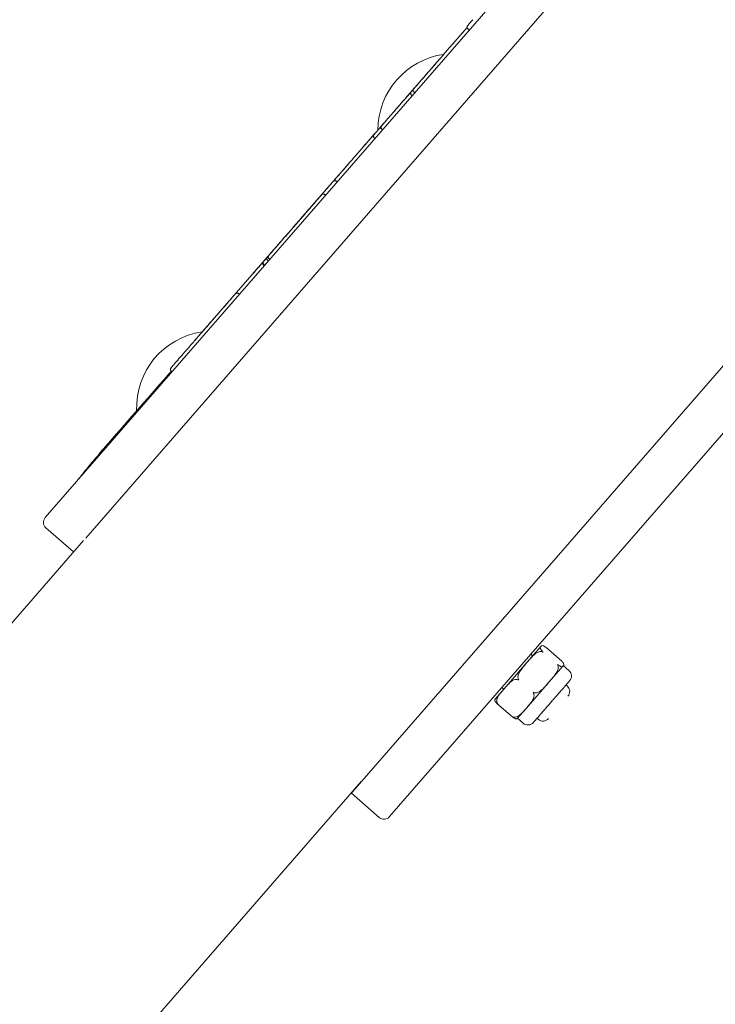
# Model space of a CAD drawing. Units: inches. Extents: x 14 to 20770, y 7 to 14685.
# Drawn here: x 7916 to 8105, y 12257 to 12525 of the extents above; entities that cross this region are included whole.
import ezdxf

# ---------------------------------------------------------------- set-up
doc = ezdxf.new("R2010")
doc.units = ezdxf.units.IN
doc.header["$MEASUREMENT"] = 0

msp = doc.modelspace()

# ---------------------------------------------------------------- linework, layer by layer
at = {"linetype": 'Continuous', "lineweight": 0}
for p, q in [((7923.02, 12389.55), (8097.5, 12590.27)), ((8104.93, 12580.52), (7934.02, 12383.91)), ((8104.93, 12580.52), (7934.02, 12383.91)), ((8037.69, 12522.82), (8031.78, 12516.02)), ((8038.27, 12522.13), (8037.9, 12522.46)), ((8180.3, 12514.81), (8006.61, 12315)), ((8180.3, 12514.81), (8006.61, 12315)), ((8187.37, 12504.65), (8016.6, 12308.2)), ((8022.76, 12504.29), (8022.57, 12504.46)), ((8023.48, 12505.12), (8023.29, 12505.29)), ((8012.65, 12492.66), (8012.45, 12492.83)), ((8014.71, 12495.03), (8014.51, 12495.21)), ((8002.38, 12480.85), (8002.17, 12481.02)), ((7999.22, 12477.22), (7999.02, 12477.39)), ((7985.89, 12463.27), (7964.03, 12438.12)), ((7982.55, 12458.03), (7982.34, 12458.22)), ((7982.68, 12458.19), (7982.47, 12458.37)), ((7983.68, 12459.34), (7983.47, 12459.52)), ((7984.06, 12459.77), (7983.85, 12459.95)), ((7975.79, 12450.27), (7975.58, 12450.45)), ((7957.49, 12429.21), (7957.28, 12429.4)), ((7930.71, 12380.21), (7923.21, 12386.73)), ((7678.48, 12090.06), (7933.43, 12383.34)), ((8057.77, 12354.47), (8053.98, 12350.11)), ((8057.83, 12354.53), (8057.77, 12354.47)), ((8059.07, 12354.26), (8063.42, 12350.48)), ((8054.99, 12352.36), (8055.53, 12351.89)), ((8053.98, 12350.11), (8047.8, 12343)), ((8063.81, 12349.22), (8060.02, 12344.86)), ((8063.86, 12349.28), (8063.81, 12349.22)), ((8063.86, 12349.28), (8065.37, 12347.97)), ((8047.8, 12343), (8045.36, 12340.19)), ((8047.12, 12343.31), (8047.66, 12342.84)), ((8060.02, 12344.86), (8053.84, 12337.75)), ((8064.9, 12343.75), (8064.59, 12344.02)), ((8045.81, 12339), (8050.16, 12335.22)), ((8053.84, 12337.75), (8051.4, 12334.95)), ((8051.4, 12334.95), (8052.91, 12333.63)), ((8057.03, 12334.69), (8056.71, 12334.96)), ((7753.96, 12024.46), (8008.9, 12317.74)), ((8006.61, 12315), (8006.23, 12314.56)), ((8013.78, 12308), (8006.23, 12314.56)), ((8006.61, 12315), (8006.56, 12315.05))]:
    msp.add_line(p, q, dxfattribs=at)
for centre, radius, start, end in [((8034.28, 12494.92), 20.82, 98.0456, 179.9), ((7968.67, 12419.45), 20.82, 98.1625, 182.3257), ((7924.52, 12388.24), 2, 139, 229), ((8058.89, 12353.61), 1.41, 135.6821, 139), ((8062.8, 12350.21), 1.41, 319, 322.3179), ((8064.06, 12346.46), 2, 319.0001, 49), ((8063.59, 12342.24), 2, 319, 49), ((8046.42, 12339.27), 1.41, 139, 142.3179), ((8050.34, 12335.87), 1.41, 315.6821, 319), ((8058.34, 12336.2), 2, 229, 319), ((8054.22, 12335.14), 2, 229, 318.9999), ((8015.09, 12309.51), 2, 229, 319)]:
    msp.add_arc(centre, radius, start, end, dxfattribs=at)
for centre, major_axis, start_param, end_param in [((8025.99, 12509.35), (-3.9, -4.48), -0.943285, -0.809781), ((7986.18, 12463.59), (11.08, 12.74), -0.916008, -0.597636)]:
    msp.add_ellipse(centre, major_axis=major_axis, ratio=0.000176, start_param=start_param, end_param=end_param, dxfattribs=at)
at = {"linetype": 'Continuous', "lineweight": 0, "extrusion": (0, 0, -1)}
msp.add_ellipse((7971.15, 12446.31), major_axis=(29.73, 34.18), ratio=0.000176, start_param=-0.840374, end_param=-0.765365, dxfattribs=at)
at = {"linetype": 'Continuous', "lineweight": 0}
for points, knots in [([(8037.9, 12522.46), (8037.84, 12522.5), (8037.8, 12522.56), (8037.73, 12522.67), (8037.71, 12522.74), (8037.68, 12522.87), (8037.68, 12522.93), (8037.69, 12523.06), (8037.71, 12523.13), (8037.75, 12523.22), (8037.77, 12523.25), (8037.78, 12523.27), (8037.79, 12523.28), (8037.8, 12523.29), (8037.8, 12523.3), (8037.81, 12523.31), (8037.81, 12523.31), (8037.81, 12523.32), (8037.82, 12523.32), (8037.82, 12523.32), (8037.82, 12523.33), (8037.83, 12523.33), (8037.83, 12523.34), (8037.84, 12523.34), (8037.84, 12523.35), (8037.87, 12523.38), (8037.9, 12523.41), (8038.07, 12523.61), (8038.27, 12523.85), (8038.76, 12524.41), (8038.98, 12524.66), (8039.24, 12524.96)], [0, 0, 0, 0, 0.202699, 0.202699, 0.401736, 0.401736, 0.600895, 0.600895, 0.799907, 0.799907, 0.892572, 0.892572, 0.911777, 0.911777, 0.946599, 0.946599, 0.974421, 0.974421, 1.014392, 1.014392, 1.095274, 1.095274, 1.337402, 1.337402, 2.063335, 2.063335, 4.242247, 4.242247, 9.430698, 9.430698, 12.721481, 12.721481, 12.721481, 12.721481]), ([(8030.57, 12514.62), (8030.56, 12514.62), (8030.56, 12514.61), (8030.53, 12514.59), (8030.53, 12514.59), (8030.51, 12514.57), (8030.51, 12514.57), (8030.51, 12514.56), (8030.5, 12514.56), (8030.5, 12514.56), (8030.5, 12514.56), (8030.5, 12514.56), (8030.5, 12514.56), (8030.5, 12514.55), (8030.49, 12514.55), (8030.49, 12514.55), (8030.49, 12514.55), (8030.47, 12514.53), (8030.44, 12514.49), (8030.36, 12514.4), (8030.31, 12514.34), (8030.13, 12514.14), (8029.99, 12513.97), (8029.64, 12513.57), (8029.44, 12513.34), (8029.16, 12513.02), (8029.09, 12512.94), (8028.97, 12512.8), (8028.93, 12512.75), (8028.81, 12512.62), (8028.74, 12512.54), (8028.62, 12512.39), (8028.56, 12512.33), (8028.43, 12512.18), (8028.36, 12512.1), (8028.23, 12511.95), (8028.17, 12511.88), (8028.09, 12511.78), (8028.06, 12511.75), (8027.99, 12511.67), (8027.94, 12511.61), (8027.79, 12511.44), (8027.68, 12511.32), (8027.43, 12511.03), (8027.29, 12510.87), (8026.99, 12510.52), (8026.82, 12510.33), (8026.51, 12509.97), (8026.36, 12509.8), (8026.07, 12509.46), (8025.91, 12509.28), (8025.62, 12508.95), (8025.48, 12508.79), (8025.27, 12508.55), (8025.22, 12508.49), (8025.08, 12508.33), (8025, 12508.24), (8024.76, 12507.95), (8024.6, 12507.77), (8023.45, 12506.45), (8022.45, 12505.3), (8020.09, 12502.59), (8018.78, 12501.08), (8017.12, 12499.17), (8016.79, 12498.79), (8016.25, 12498.17), (8016.06, 12497.95), (8015.62, 12497.44), (8015.37, 12497.16), (8014.86, 12496.57), (8014.6, 12496.27), (8014.15, 12495.75), (8013.96, 12495.54), (8013.58, 12495.1), (8013.39, 12494.88), (8013.03, 12494.46), (8012.85, 12494.26), (8012.43, 12493.77), (8012.19, 12493.5), (8011.7, 12492.94), (8011.45, 12492.65), (8010.79, 12491.88), (8010.38, 12491.42), (8009.69, 12490.63), (8009.44, 12490.34), (8008.81, 12489.62), (8008.44, 12489.18), (8007.61, 12488.23), (8007.15, 12487.7), (8006, 12486.38), (8005.31, 12485.59), (8004.23, 12484.35), (8003.85, 12483.9), (8003.11, 12483.05), (8002.75, 12482.65), (8001.94, 12481.71), (8001.48, 12481.18), (8000.67, 12480.25), (8000.32, 12479.85), (7999.72, 12479.16), (7999.47, 12478.87), (7998.92, 12478.24), (7998.63, 12477.91), (7998, 12477.18), (7997.65, 12476.78), (7997.14, 12476.2), (7997, 12476.03), (7996.78, 12475.78), (7996.71, 12475.7), (7996.56, 12475.52), (7996.47, 12475.43), (7996.34, 12475.27), (7996.28, 12475.2), (7996.04, 12474.93), (7995.89, 12474.75), (7995.61, 12474.44), (7995.53, 12474.34), (7995.3, 12474.08), (7995.16, 12473.92), (7994.85, 12473.56), (7994.69, 12473.37), (7994.28, 12472.9), (7994.04, 12472.62), (7993.5, 12472), (7993.2, 12471.67), (7992.45, 12470.8), (7991.97, 12470.25), (7991.01, 12469.14), (7990.52, 12468.58), (7990.03, 12468.02)], [401.454611, 401.454611, 401.454611, 401.454611, 401.458332, 401.458332, 401.475463, 401.475463, 401.505236, 401.505236, 401.528151, 401.528151, 401.5572, 401.5572, 401.606666, 401.606666, 401.730988, 401.730988, 402.431701, 402.431701, 405.951246, 405.951246, 408.868376, 408.868376, 413.645218, 413.645218, 418.063477, 418.063477, 419.386109, 419.386109, 420.256253, 420.256253, 421.501633, 421.501633, 422.675691, 422.675691, 424.384259, 424.384259, 426.416466, 426.416466, 428.791343, 428.791343, 432.389919, 432.389919, 435.707597, 435.707597, 438.876966, 438.876966, 442.066179, 442.066179, 444.647836, 444.647836, 447.61338, 447.61338, 450.410646, 450.410646, 451.398891, 451.398891, 452.93498, 452.93498, 456.26263, 456.26263, 477.449764, 477.449764, 506.238372, 506.238372, 513.435524, 513.435524, 517.106356, 517.106356, 521.620755, 521.620755, 526.580396, 526.580396, 530.178972, 530.178972, 533.590054, 533.590054, 536.970584, 536.970584, 542.234733, 542.234733, 548.366158, 548.366158, 559.09834, 559.09834, 565.14373, 565.14373, 573.133719, 573.133719, 582.176525, 582.176525, 595.260057, 595.260057, 602.457209, 602.457209, 608.968151, 608.968151, 617.358108, 617.358108, 623.847649, 623.847649, 628.822453, 628.822453, 635.011431, 635.011431, 642.014137, 642.014137, 644.743261, 644.743261, 646.005932, 646.005932, 647.568425, 647.568425, 648.9487, 648.9487, 653.476488, 653.476488, 655.373449, 655.373449, 658.056522, 658.056522, 661.088167, 661.088167, 665.601114, 665.601114, 671.437174, 671.437174, 680.381528, 680.381528, 689.325882, 689.325882, 689.325882, 689.325882]), ([(8031.78, 12516.02), (8030.91, 12515.01), (8030.04, 12514.01), (8028.29, 12512.01), (8027.42, 12511.01), (8025.68, 12509.01), (8024.81, 12508.01), (8023.08, 12506.01), (8022.21, 12505.01), (8020.47, 12503.01), (8019.6, 12502.02), (8018.74, 12501.02)], [5.65056207, 5.65056207, 5.65056207, 5.65056207, 5.65762765, 5.65762765, 5.66469323, 5.66469323, 5.67175881, 5.67175881, 5.67882439, 5.67882439, 5.68588997, 5.68588997, 5.68588997, 5.68588997]), ([(8028.64, 12512.4), (8028.63, 12512.4), (8028.63, 12512.4), (8028.6, 12512.37), (8028.6, 12512.37), (8028.58, 12512.35), (8028.58, 12512.35), (8028.58, 12512.34), (8028.57, 12512.34), (8028.57, 12512.34), (8028.57, 12512.34), (8028.57, 12512.34), (8028.57, 12512.34), (8028.57, 12512.34), (8028.57, 12512.34), (8028.57, 12512.34), (8028.57, 12512.34), (8028.57, 12512.33), (8028.57, 12512.33), (8028.56, 12512.32), (8028.52, 12512.28), (8028.44, 12512.19), (8028.39, 12512.13), (8028.3, 12512.02), (8028.25, 12511.97), (8028.16, 12511.87), (8028.12, 12511.82), (8028.08, 12511.77), (8028.07, 12511.76), (8028.05, 12511.75), (8028.05, 12511.74), (8028.05, 12511.74), (8028.05, 12511.74), (8028.05, 12511.74), (8028.05, 12511.74), (8028.05, 12511.74)], [367.049398, 367.049398, 367.049398, 367.049398, 367.049646, 367.049646, 367.051701, 367.051701, 367.055532, 367.055532, 367.061967, 367.061967, 367.069767, 367.069767, 367.077153, 367.077153, 367.087358, 367.087358, 367.106763, 367.106763, 367.168269, 367.168269, 368.927495, 368.927495, 370.843695, 370.843695, 372.759895, 372.759895, 374.676095, 374.676095, 375.634195, 375.634195, 376.131537, 376.131537, 376.380208, 376.380208, 376.382301, 376.382301, 376.382301, 376.382301]), ([(8026.97, 12510.48), (8026.97, 12510.48), (8026.97, 12510.48), (8026.94, 12510.46), (8026.94, 12510.46), (8026.93, 12510.44), (8026.92, 12510.44), (8026.92, 12510.43), (8026.92, 12510.43), (8026.91, 12510.43), (8026.91, 12510.43), (8026.91, 12510.43), (8026.91, 12510.43), (8026.91, 12510.42), (8026.91, 12510.42), (8026.9, 12510.42), (8026.9, 12510.42), (8026.89, 12510.4), (8026.87, 12510.38), (8026.79, 12510.28), (8026.71, 12510.2), (8026.51, 12509.96), (8026.37, 12509.81), (8026.02, 12509.4), (8025.78, 12509.13), (8025.37, 12508.66), (8025.2, 12508.46), (8024.83, 12508.03), (8024.63, 12507.81), (8024.21, 12507.32), (8023.99, 12507.06), (8023.52, 12506.52), (8023.27, 12506.24), (8022.55, 12505.42), (8022.08, 12504.88), (8021.35, 12504.03), (8021.1, 12503.74), (8020.59, 12503.16), (8020.33, 12502.86), (8020.02, 12502.5), (8019.95, 12502.42), (8019.81, 12502.27), (8019.75, 12502.19), (8019.66, 12502.09), (8019.63, 12502.06), (8019.61, 12502.03), (8019.6, 12502.02), (8019.6, 12502.02), (8019.59, 12502.01), (8019.59, 12502.01), (8019.59, 12502.01), (8019.59, 12502.01)], [251.719993, 251.719993, 251.719993, 251.719993, 251.72036, 251.72036, 251.735777, 251.735777, 251.764511, 251.764511, 251.785662, 251.785662, 251.812296, 251.812296, 251.857366, 251.857366, 251.969709, 251.969709, 252.598834, 252.598834, 254.891742, 254.891742, 257.892191, 257.892191, 261.402813, 261.402813, 266.381362, 266.381362, 269.723498, 269.723498, 273.383189, 273.383189, 277.485266, 277.485266, 281.968214, 281.968214, 290.875159, 290.875159, 295.477922, 295.477922, 300.16795, 300.16795, 301.518752, 301.518752, 303.100962, 303.100962, 304.210809, 304.210809, 304.706433, 304.706433, 304.954246, 304.954246, 305.030256, 305.030256, 305.030256, 305.030256]), ([(8022.57, 12504.46), (8022.52, 12504.51), (8022.47, 12504.56), (8022.4, 12504.68), (8022.38, 12504.74), (8022.35, 12504.87), (8022.35, 12504.94), (8022.36, 12505.07), (8022.38, 12505.14), (8022.42, 12505.23), (8022.44, 12505.26), (8022.46, 12505.29), (8022.47, 12505.31), (8022.48, 12505.32), (8022.48, 12505.32), (8022.49, 12505.33), (8022.49, 12505.33), (8022.49, 12505.33), (8022.49, 12505.33), (8022.5, 12505.33), (8022.5, 12505.34), (8022.5, 12505.34), (8022.5, 12505.34), (8022.5, 12505.34), (8022.5, 12505.34), (8022.5, 12505.35), (8022.51, 12505.35), (8022.51, 12505.36), (8022.52, 12505.37), (8022.58, 12505.43), (8022.65, 12505.52), (8022.91, 12505.81), (8023.1, 12506.03), (8023.33, 12506.3)], [0, 0, 0, 0, 0.202683, 0.202683, 0.401704, 0.401704, 0.600857, 0.600857, 0.800001, 0.800001, 0.898429, 0.898429, 0.939975, 0.939975, 0.950971, 0.950971, 0.958543, 0.958543, 0.969987, 0.969987, 0.982427, 0.982427, 1.003556, 1.003556, 1.05346, 1.05346, 1.202984, 1.202984, 1.651842, 1.651842, 3.008464, 3.008464, 4.669112, 4.669112, 4.669112, 4.669112]), ([(8023.33, 12506.3), (8023.36, 12506.33), (8023.39, 12506.36), (8023.42, 12506.4), (8023.43, 12506.41), (8023.43, 12506.41), (8023.43, 12506.41), (8023.43, 12506.41)], [0, 0, 0, 0, 0.2024237, 0.2024237, 0.4010445, 0.4010445, 0.4030468, 0.4030468, 0.4030468, 0.4030468]), ([(8023.29, 12505.29), (8023.23, 12505.35), (8023.17, 12505.41), (8023.09, 12505.54), (8023.06, 12505.61), (8023.03, 12505.76), (8023.03, 12505.82), (8023.05, 12505.92), (8023.06, 12505.95), (8023.09, 12506.01), (8023.11, 12506.04), (8023.13, 12506.07), (8023.13, 12506.07), (8023.13, 12506.07)], [0.000829, 0.000829, 0.000829, 0.000829, 0.973512, 0.973512, 1.948682, 1.948682, 2.927283, 2.927283, 3.434223, 3.434223, 3.94132, 3.94132, 3.944719, 3.944719, 3.944719, 3.944719]), ([(8014.51, 12495.21), (8014.46, 12495.25), (8014.42, 12495.3), (8014.35, 12495.42), (8014.32, 12495.48), (8014.3, 12495.61), (8014.29, 12495.68), (8014.31, 12495.81), (8014.33, 12495.88), (8014.37, 12495.97), (8014.38, 12496), (8014.41, 12496.03), (8014.42, 12496.04), (8014.42, 12496.06), (8014.43, 12496.06), (8014.43, 12496.06), (8014.43, 12496.06), (8014.43, 12496.07), (8014.44, 12496.07), (8014.44, 12496.07), (8014.44, 12496.07), (8014.44, 12496.08), (8014.44, 12496.08), (8014.45, 12496.08), (8014.45, 12496.08), (8014.45, 12496.09), (8014.45, 12496.09), (8014.46, 12496.1), (8014.47, 12496.11), (8014.51, 12496.16), (8014.59, 12496.24), (8014.85, 12496.55), (8015.09, 12496.83), (8015.7, 12497.53), (8016.08, 12497.96), (8016.91, 12498.91), (8017.38, 12499.45), (8018.15, 12500.34), (8018.44, 12500.68), (8018.74, 12501.02)], [0, 0, 0, 0, 0.202683, 0.202683, 0.401705, 0.401705, 0.600857, 0.600857, 0.799998, 0.799998, 0.898271, 0.898271, 0.935744, 0.935744, 0.946129, 0.946129, 0.954673, 0.954673, 0.968107, 0.968107, 0.982442, 0.982442, 1.006419, 1.006419, 1.061983, 1.061983, 1.22846, 1.22846, 1.728048, 1.728048, 3.23418, 3.23418, 5.585233, 5.585233, 7.898923, 7.898923, 10.213217, 10.213217, 11.574458, 11.574458, 11.574458, 11.574458]), ([(8016.23, 12498.13), (8016.23, 12498.13), (8016.23, 12498.13), (8016.22, 12498.13), (8016.22, 12498.13), (8016.22, 12498.12), (8016.22, 12498.12), (8016.22, 12498.12), (8016.22, 12498.12), (8016.22, 12498.12), (8016.22, 12498.12), (8016.21, 12498.12), (8016.21, 12498.12), (8016.21, 12498.11), (8016.2, 12498.1), (8016.17, 12498.07), (8016.13, 12498.02), (8016.01, 12497.88), (8015.91, 12497.76), (8015.64, 12497.46), (8015.46, 12497.25), (8015.1, 12496.84), (8014.93, 12496.64), (8014.51, 12496.16), (8014.27, 12495.88), (8013.9, 12495.46), (8013.77, 12495.31), (8013.55, 12495.05), (8013.45, 12494.94), (8013.15, 12494.59), (8012.96, 12494.38), (8012.46, 12493.8), (8012.15, 12493.45), (8011.53, 12492.74), (8011.22, 12492.37), (8010.63, 12491.7), (8010.36, 12491.38), (8010.01, 12490.99), (8009.91, 12490.87), (8009.77, 12490.71), (8009.73, 12490.67), (8009.68, 12490.61), (8009.68, 12490.6), (8009.65, 12490.57), (8009.63, 12490.55), (8009.56, 12490.47), (8009.52, 12490.42), (8009.4, 12490.29), (8009.3, 12490.17), (8009.08, 12489.91), (8008.95, 12489.76), (8008.8, 12489.59), (8008.75, 12489.54), (8008.71, 12489.49), (8008.69, 12489.47), (8008.68, 12489.46), (8008.68, 12489.45), (8008.67, 12489.45), (8008.67, 12489.45), (8008.67, 12489.45)], [26.467743, 26.467743, 26.467743, 26.467743, 26.469633, 26.469633, 26.483049, 26.483049, 26.495122, 26.495122, 26.511322, 26.511322, 26.540856, 26.540856, 26.625562, 26.625562, 27.499906, 27.499906, 29.432366, 29.432366, 32.527919, 32.527919, 36.684829, 36.684829, 40.014123, 40.014123, 44.524198, 44.524198, 47.448745, 47.448745, 50.615147, 50.615147, 58.354622, 58.354622, 67.374772, 67.374772, 76.394922, 76.394922, 85.415071, 85.415071, 90.713978, 90.713978, 94.848694, 94.848694, 99.632131, 99.632131, 103.886325, 103.886325, 106.247004, 106.247004, 109.270197, 109.270197, 112.959552, 112.959552, 114.670432, 114.670432, 115.659669, 115.659669, 116.154288, 116.154288, 116.400349, 116.400349, 116.400349, 116.400349]), ([(8013.91, 12495.46), (8013.91, 12495.46), (8013.91, 12495.46), (8013.93, 12495.48), (8013.96, 12495.5), (8014.03, 12495.5), (8014.08, 12495.5), (8014.18, 12495.47), (8014.23, 12495.45), (8014.32, 12495.4), (8014.35, 12495.38), (8014.39, 12495.36)], [-0.003543, -0.003543, -0.003543, -0.003543, 0, 0, 1.419721, 1.419721, 2.739058, 2.739058, 3.800575, 3.800575, 4.34786, 4.34786, 4.34786, 4.34786]), ([(8012.7, 12494.08), (8012.7, 12494.08), (8012.7, 12494.08), (8012.7, 12494.07), (8012.68, 12494.05), (8012.64, 12494), (8012.61, 12493.97), (8012.55, 12493.9), (8012.52, 12493.87), (8012.46, 12493.8), (8012.43, 12493.76), (8012.4, 12493.73), (8012.4, 12493.73), (8012.39, 12493.72), (8012.39, 12493.72), (8012.38, 12493.71), (8012.38, 12493.71), (8012.38, 12493.71), (8012.38, 12493.71), (8012.38, 12493.71), (8012.38, 12493.71), (8012.38, 12493.7), (8012.38, 12493.7), (8012.38, 12493.7), (8012.37, 12493.7), (8012.37, 12493.7), (8012.37, 12493.69), (8012.36, 12493.68), (8012.36, 12493.68), (8012.34, 12493.65), (8012.33, 12493.65), (8012.3, 12493.59), (8012.29, 12493.57), (8012.25, 12493.47), (8012.24, 12493.43), (8012.23, 12493.31), (8012.23, 12493.27), (8012.24, 12493.19), (8012.25, 12493.15), (8012.28, 12493.05), (8012.32, 12492.97), (8012.4, 12492.88), (8012.42, 12492.85), (8012.45, 12492.83)], [197.745603, 197.745603, 197.745603, 197.745603, 197.965769, 197.965769, 200.110522, 200.110522, 202.255276, 202.255276, 204.400029, 204.400029, 206.544783, 206.544783, 207.312804, 207.312804, 207.696814, 207.696814, 207.888819, 207.888819, 207.984822, 207.984822, 208.011561, 208.011561, 208.024067, 208.024067, 208.042506, 208.042506, 208.058188, 208.058188, 208.069053, 208.069053, 208.074939, 208.074939, 208.077882, 208.077882, 208.079221, 208.079221, 208.079755, 208.079755, 208.0801, 208.0801, 208.080626, 208.080626, 208.080825, 208.080825, 208.080825, 208.080825]), ([(7992.12, 12470.43), (7993.04, 12471.49), (7993.97, 12472.56), (7995.79, 12474.65), (7996.68, 12475.68), (7998.4, 12477.65), (7999.24, 12478.61), (8000.8, 12480.41), (8001.54, 12481.26), (8002.89, 12482.81), (8003.51, 12483.53), (8004.6, 12484.78), (8005.08, 12485.33), (8005.87, 12486.24), (8006.19, 12486.6), (8006.65, 12487.13), (8006.8, 12487.3), (8006.87, 12487.38), (8006.87, 12487.39), (8006.88, 12487.4), (8006.88, 12487.4), (8006.89, 12487.41), (8006.89, 12487.41), (8006.9, 12487.41), (8006.9, 12487.42), (8006.9, 12487.42), (8006.91, 12487.43), (8006.91, 12487.43), (8006.92, 12487.44), (8006.92, 12487.44), (8006.92, 12487.44), (8006.93, 12487.44)], [0, 0, 0, 0, 4.222064, 4.222064, 8.431138, 8.431138, 12.640295, 12.640295, 16.849457, 16.849457, 21.058632, 21.058632, 25.267836, 25.267836, 29.477128, 29.477128, 33.686786, 33.686786, 34.401332, 34.401332, 34.750155, 34.750155, 34.925216, 34.925216, 34.991033, 34.991033, 35.017448, 35.017448, 35.04414, 35.04414, 35.049781, 35.049781, 35.049781, 35.049781]), ([(8002.17, 12481.02), (8002.12, 12481.07), (8002.07, 12481.1), (8001.95, 12481.15), (8001.89, 12481.16), (8001.77, 12481.18), (8001.72, 12481.18), (8001.61, 12481.16), (8001.57, 12481.15), (8001.48, 12481.11), (8001.45, 12481.09), (8001.37, 12481.04), (8001.36, 12481.03), (8001.34, 12481.01), (8001.33, 12481), (8001.32, 12480.99), (8001.31, 12480.98), (8001.31, 12480.98), (8001.31, 12480.98), (8001.3, 12480.97), (8001.3, 12480.97), (8001.3, 12480.97), (8001.3, 12480.97), (8001.3, 12480.97), (8001.3, 12480.97), (8001.29, 12480.96), (8001.29, 12480.96), (8001.27, 12480.94), (8001.23, 12480.89), (8001.1, 12480.74), (8001.02, 12480.64), (8000.83, 12480.43), (8000.73, 12480.31), (8000.53, 12480.09), (8000.44, 12479.98), (8000.35, 12479.88), (8000.33, 12479.86), (8000.31, 12479.84), (8000.31, 12479.83), (8000.3, 12479.83), (8000.3, 12479.82), (8000.3, 12479.82), (8000.3, 12479.82), (8000.3, 12479.82)], [55.942213, 55.942213, 55.942213, 55.942213, 55.943368, 55.943368, 55.944641, 55.944641, 55.946318, 55.946318, 55.948967, 55.948967, 55.954165, 55.954165, 55.967897, 55.967897, 55.98844, 55.98844, 56.021032, 56.021032, 56.048182, 56.048182, 56.083238, 56.083238, 56.144046, 56.144046, 56.301286, 56.301286, 57.251979, 57.251979, 61.317264, 61.317264, 65.382548, 65.382548, 69.447833, 69.447833, 73.513118, 73.513118, 74.890877, 74.890877, 75.579757, 75.579757, 75.924197, 75.924197, 75.995343, 75.995343, 75.995343, 75.995343]), ([(7998.05, 12477.23), (7998.05, 12477.23), (7998.04, 12477.23), (7998.03, 12477.22), (7998.01, 12477.19), (7997.93, 12477.1), (7997.88, 12477.04), (7997.76, 12476.9), (7997.69, 12476.82), (7997.52, 12476.63), (7997.42, 12476.51), (7997.18, 12476.23), (7997.03, 12476.06), (7996.64, 12475.62), (7996.41, 12475.35), (7995.93, 12474.79), (7995.69, 12474.52), (7995.18, 12473.94), (7994.93, 12473.65), (7994.56, 12473.22), (7994.43, 12473.08), (7994.17, 12472.77), (7994.03, 12472.61), (7993.6, 12472.12), (7993.3, 12471.78), (7992.68, 12471.06), (7992.36, 12470.69), (7991.74, 12469.99), (7991.46, 12469.66), (7990.88, 12468.99), (7990.59, 12468.66), (7989.93, 12467.9), (7989.57, 12467.49), (7988.94, 12466.76), (7988.66, 12466.43), (7987.87, 12465.53), (7987.37, 12464.96), (7986.64, 12464.12), (7986.39, 12463.83), (7985.73, 12463.07), (7985.34, 12462.62), (7984.57, 12461.73), (7984.18, 12461.29), (7983.54, 12460.55), (7983.3, 12460.27), (7982.92, 12459.84), (7982.79, 12459.69), (7982.62, 12459.48), (7982.56, 12459.42), (7982.48, 12459.33), (7982.46, 12459.31), (7982.43, 12459.28), (7982.43, 12459.27), (7982.42, 12459.26), (7982.41, 12459.25), (7982.41, 12459.25), (7982.41, 12459.25), (7982.41, 12459.25), (7982.41, 12459.25), (7982.41, 12459.25), (7982.41, 12459.25), (7982.41, 12459.24), (7982.41, 12459.24), (7982.41, 12459.24), (7982.4, 12459.24), (7982.4, 12459.24), (7982.4, 12459.24), (7982.4, 12459.24), (7982.4, 12459.23), (7982.39, 12459.22), (7982.39, 12459.22), (7982.37, 12459.2), (7982.36, 12459.19), (7982.33, 12459.14), (7982.32, 12459.12), (7982.29, 12459.03), (7982.27, 12458.99), (7982.26, 12458.86), (7982.25, 12458.82), (7982.26, 12458.73), (7982.27, 12458.7), (7982.3, 12458.59), (7982.34, 12458.51), (7982.42, 12458.42), (7982.44, 12458.39), (7982.47, 12458.37)], [169.599577, 169.599577, 169.599577, 169.599577, 170.010146, 170.010146, 171.878895, 171.878895, 173.519184, 173.519184, 175.106779, 175.106779, 177.018857, 177.018857, 179.734782, 179.734782, 184.054584, 184.054584, 188.903146, 188.903146, 195.173183, 195.173183, 198.202294, 198.202294, 201.329119, 201.329119, 206.973232, 206.973232, 213.016317, 213.016317, 218.255579, 218.255579, 223.585346, 223.585346, 230.480916, 230.480916, 236.422905, 236.422905, 247.4971, 247.4971, 253.555322, 253.555322, 264.236117, 264.236117, 276.35256, 276.35256, 283.414812, 283.414812, 286.945939, 286.945939, 288.711502, 288.711502, 289.594283, 289.594283, 290.035674, 290.035674, 290.256369, 290.256369, 290.366717, 290.366717, 290.421891, 290.421891, 290.449478, 290.449478, 290.45452, 290.45452, 290.461958, 290.461958, 290.468372, 290.468372, 290.472718, 290.472718, 290.474892, 290.474892, 290.475978, 290.475978, 290.476521, 290.476521, 290.476793, 290.476793, 290.476885, 290.476885, 290.476942, 290.476942, 290.47703, 290.47703, 290.477065, 290.477065, 290.477065, 290.477065]), ([(7999.02, 12477.39), (7998.97, 12477.44), (7998.91, 12477.47), (7998.8, 12477.52), (7998.74, 12477.54), (7998.62, 12477.55), (7998.57, 12477.55), (7998.46, 12477.53), (7998.42, 12477.52), (7998.33, 12477.48), (7998.3, 12477.47), (7998.22, 12477.42), (7998.21, 12477.41), (7998.19, 12477.38), (7998.18, 12477.37), (7998.17, 12477.36), (7998.16, 12477.36), (7998.16, 12477.35), (7998.16, 12477.35), (7998.15, 12477.35), (7998.15, 12477.35), (7998.15, 12477.34), (7998.15, 12477.34), (7998.15, 12477.34), (7998.15, 12477.34), (7998.14, 12477.34), (7998.14, 12477.34), (7998.14, 12477.33), (7998.14, 12477.33), (7998.14, 12477.33), (7998.14, 12477.33), (7998.14, 12477.33)], [1.499911, 1.499911, 1.499911, 1.499911, 1.501052, 1.501052, 1.502311, 1.502311, 1.503973, 1.503973, 1.5066, 1.5066, 1.511767, 1.511767, 1.525459, 1.525459, 1.54594, 1.54594, 1.578246, 1.578246, 1.605157, 1.605157, 1.639851, 1.639851, 1.699829, 1.699829, 1.85325, 1.85325, 2.301548, 2.301548, 2.749847, 2.749847, 3.022055, 3.022055, 3.022055, 3.022055]), ([(7995.34, 12474.13), (7995.81, 12474.67), (7996.21, 12475.13), (7996.85, 12475.86), (7997.09, 12476.13), (7997.3, 12476.38), (7997.35, 12476.43), (7997.39, 12476.49), (7997.41, 12476.5), (7997.42, 12476.52), (7997.42, 12476.52), (7997.43, 12476.53), (7997.43, 12476.53), (7997.43, 12476.53)], [0, 0, 0, 0, 3.532369, 3.532369, 7.048942, 7.048942, 8.499066, 8.499066, 9.260009, 9.260009, 9.657326, 9.657326, 9.789231, 9.789231, 9.789231, 9.789231]), ([(7992.58, 12470.97), (7992.84, 12471.26), (7993.04, 12471.48), (7993.2, 12471.67), (7993.23, 12471.71), (7993.26, 12471.74), (7993.27, 12471.75), (7993.27, 12471.76), (7993.28, 12471.76), (7993.28, 12471.76), (7993.28, 12471.77), (7993.28, 12471.77), (7993.28, 12471.77), (7993.29, 12471.77), (7993.29, 12471.77), (7993.29, 12471.77), (7993.29, 12471.78), (7993.29, 12471.78), (7993.3, 12471.78), (7993.3, 12471.78)], [0, 0, 0, 0, 2.205721, 2.205721, 3.085136, 3.085136, 3.490401, 3.490401, 3.676631, 3.676631, 3.746485, 3.746485, 3.772704, 3.772704, 3.786337, 3.786337, 3.800048, 3.800048, 3.810951, 3.810951, 3.810951, 3.810951]), ([(7986.2, 12463.63), (7986.59, 12464.07), (7987.02, 12464.57), (7987.93, 12465.62), (7988.41, 12466.17), (7989.36, 12467.26), (7989.84, 12467.81), (7990.53, 12468.6), (7990.76, 12468.87), (7990.98, 12469.12)], [0, 0, 0, 0, 2.205817, 2.205817, 4.371752, 4.371752, 6.539086, 6.539086, 7.681913, 7.681913, 7.681913, 7.681913]), ([(7990.16, 12468.17), (7990.38, 12468.41), (7990.59, 12468.66), (7991.46, 12469.66), (7992.09, 12470.38), (7992.74, 12471.14), (7992.84, 12471.25), (7992.93, 12471.35)], [12.857495, 12.857495, 12.857495, 12.857495, 13.946989, 13.946989, 17.429833, 17.429833, 18.018547, 18.018547, 18.018547, 18.018547]), ([(7990.03, 12468.02), (7989.43, 12467.33), (7988.83, 12466.64), (7987.64, 12465.26), (7987.04, 12464.57), (7985.84, 12463.2), (7985.24, 12462.51), (7984.35, 12461.49), (7984.06, 12461.15), (7983.6, 12460.62), (7983.43, 12460.42), (7983.06, 12460), (7982.87, 12459.78), (7982.6, 12459.48), (7982.51, 12459.37), (7982.35, 12459.18), (7982.29, 12459.12), (7982.28, 12459.1), (7982.28, 12459.1), (7982.27, 12459.09), (7982.27, 12459.09), (7982.27, 12459.09), (7982.27, 12459.09), (7982.27, 12459.09), (7982.27, 12459.09), (7982.26, 12459.08), (7982.26, 12459.08), (7982.26, 12459.08), (7982.26, 12459.07), (7982.25, 12459.06), (7982.24, 12459.06), (7982.22, 12459.03), (7982.21, 12459.02), (7982.18, 12458.95), (7982.16, 12458.92), (7982.13, 12458.81), (7982.12, 12458.77), (7982.12, 12458.67), (7982.12, 12458.63), (7982.14, 12458.51), (7982.17, 12458.43), (7982.26, 12458.3), (7982.29, 12458.26), (7982.34, 12458.22)], [0, 0, 0, 0, 10.961337, 10.961337, 21.922674, 21.922674, 32.884011, 32.884011, 38.364679, 38.364679, 41.748497, 41.748497, 46.212191, 46.212191, 49.749913, 49.749913, 54.31218, 54.31218, 54.559432, 54.559432, 54.683058, 54.683058, 54.717802, 54.717802, 54.733877, 54.733877, 54.757491, 54.757491, 54.777444, 54.777444, 54.791067, 54.791067, 54.798876, 54.798876, 54.80278, 54.80278, 54.804335, 54.804335, 54.805099, 54.805099, 54.806137, 54.806137, 54.806684, 54.806684, 54.806684, 54.806684]), ([(7985.89, 12463.27), (7985.93, 12463.32), (7985.98, 12463.37), (7986.07, 12463.47), (7986.11, 12463.52), (7986.17, 12463.59), (7986.18, 12463.61), (7986.2, 12463.63)], [0, 0, 0, 0, 0.202608, 0.202608, 0.4015579, 0.4015579, 0.5014464, 0.5014464, 0.5014464, 0.5014464]), ([(7983.85, 12459.95), (7983.8, 12460), (7983.76, 12460.05), (7983.69, 12460.16), (7983.67, 12460.21), (7983.64, 12460.33), (7983.64, 12460.38), (7983.64, 12460.49), (7983.65, 12460.53), (7983.67, 12460.63), (7983.68, 12460.66), (7983.72, 12460.74), (7983.73, 12460.75), (7983.76, 12460.79), (7983.76, 12460.8), (7983.78, 12460.82), (7983.78, 12460.82), (7983.78, 12460.82), (7983.78, 12460.83), (7983.79, 12460.83), (7983.79, 12460.83), (7983.79, 12460.83), (7983.79, 12460.83), (7983.79, 12460.83), (7983.79, 12460.83), (7983.79, 12460.83), (7983.79, 12460.83), (7983.8, 12460.84), (7983.8, 12460.84), (7983.82, 12460.86), (7983.83, 12460.88), (7983.86, 12460.91), (7983.87, 12460.93), (7983.9, 12460.96), (7983.91, 12460.97), (7983.92, 12460.99), (7983.93, 12460.99), (7983.93, 12460.99)], [1.919086, 1.919086, 1.919086, 1.919086, 1.919276, 1.919276, 1.919486, 1.919486, 1.919763, 1.919763, 1.9202, 1.9202, 1.921058, 1.921058, 1.92334, 1.92334, 1.928229, 1.928229, 1.939594, 1.939594, 1.95223, 1.95223, 1.963493, 1.963493, 1.978557, 1.978557, 2.005927, 2.005927, 2.083938, 2.083938, 2.843084, 2.843084, 3.981653, 3.981653, 5.120223, 5.120223, 6.258792, 6.258792, 7.268351, 7.268351, 7.268351, 7.268351]), ([(7979.29, 12455.66), (7979.58, 12456), (7979.95, 12456.43), (7980.85, 12457.46), (7981.38, 12458.07), (7981.96, 12458.73)], [0, 0, 0, 0, 2.835958, 2.835958, 5.821407, 5.821407, 5.821407, 5.821407]), ([(7983.47, 12459.52), (7983.42, 12459.56), (7983.38, 12459.61), (7983.31, 12459.72), (7983.29, 12459.78), (7983.26, 12459.89), (7983.26, 12459.94), (7983.26, 12460.05), (7983.26, 12460.09), (7983.29, 12460.19), (7983.3, 12460.22), (7983.34, 12460.3), (7983.35, 12460.31), (7983.38, 12460.36), (7983.38, 12460.36), (7983.39, 12460.37), (7983.39, 12460.37), (7983.39, 12460.38), (7983.39, 12460.38), (7983.4, 12460.38), (7983.4, 12460.38), (7983.4, 12460.39), (7983.4, 12460.39), (7983.41, 12460.39), (7983.41, 12460.39), (7983.42, 12460.4), (7983.43, 12460.42), (7983.45, 12460.45), (7983.47, 12460.46), (7983.5, 12460.5), (7983.51, 12460.51), (7983.54, 12460.55), (7983.55, 12460.56), (7983.56, 12460.57), (7983.56, 12460.58), (7983.57, 12460.58), (7983.57, 12460.58), (7983.57, 12460.58)], [22.296801, 22.296801, 22.296801, 22.296801, 22.298672, 22.298672, 22.300735, 22.300735, 22.303454, 22.303454, 22.307752, 22.307752, 22.316187, 22.316187, 22.338269, 22.338269, 22.387411, 22.387411, 22.421402, 22.421402, 22.461643, 22.461643, 22.525611, 22.525611, 22.669658, 22.669658, 23.275911, 23.275911, 26.589077, 26.589077, 29.902243, 29.902243, 33.215409, 33.215409, 36.528575, 36.528575, 37.695604, 37.695604, 38.099406, 38.099406, 38.099406, 38.099406]), ([(7978.47, 12454.73), (7978.47, 12454.73), (7978.47, 12454.73), (7978.48, 12454.73), (7978.48, 12454.74), (7978.52, 12454.78), (7978.57, 12454.84), (7978.79, 12455.09), (7979, 12455.34), (7979.29, 12455.66)], [1.200917, 1.200917, 1.200917, 1.200917, 1.29626, 1.29626, 1.929928, 1.929928, 3.834132, 3.834132, 7.07643, 7.07643, 7.07643, 7.07643]), ([(7957.28, 12429.4), (7957.23, 12429.45), (7957.18, 12429.5), (7957.12, 12429.61), (7957.09, 12429.68), (7957.06, 12429.81), (7957.06, 12429.88), (7957.08, 12430.01), (7957.09, 12430.07), (7957.13, 12430.16), (7957.15, 12430.19), (7957.17, 12430.23), (7957.18, 12430.23), (7957.19, 12430.25), (7957.19, 12430.25), (7957.2, 12430.26), (7957.2, 12430.26), (7957.2, 12430.26), (7957.2, 12430.27), (7957.21, 12430.27), (7957.21, 12430.27), (7957.21, 12430.28), (7957.21, 12430.28), (7957.22, 12430.28), (7957.22, 12430.28), (7957.22, 12430.29), (7957.23, 12430.3), (7957.28, 12430.35), (7957.34, 12430.43), (7957.6, 12430.72), (7957.85, 12431.01), (7958.5, 12431.76), (7958.9, 12432.23), (7959.84, 12433.31), (7960.38, 12433.93), (7961.56, 12435.28), (7962.2, 12436.02), (7963.54, 12437.55), (7964.24, 12438.37), (7965.66, 12440), (7966.39, 12440.83), (7967.8, 12442.46), (7968.51, 12443.27), (7969.84, 12444.8), (7970.47, 12445.53), (7971.63, 12446.86), (7972.17, 12447.48), (7973.09, 12448.54), (7973.49, 12449), (7974.12, 12449.72), (7974.36, 12449.99), (7974.57, 12450.24), (7974.62, 12450.3), (7974.67, 12450.36), (7974.68, 12450.37), (7974.7, 12450.38), (7974.7, 12450.39), (7974.7, 12450.39), (7974.7, 12450.39), (7974.71, 12450.4), (7974.71, 12450.4), (7974.72, 12450.4), (7974.72, 12450.41), (7974.72, 12450.41), (7974.73, 12450.42), (7974.73, 12450.42), (7974.74, 12450.43), (7974.74, 12450.43), (7974.75, 12450.44), (7974.76, 12450.45), (7974.77, 12450.46), (7974.8, 12450.48), (7974.82, 12450.5), (7974.89, 12450.54), (7974.94, 12450.56), (7975.05, 12450.6), (7975.12, 12450.6), (7975.25, 12450.6), (7975.32, 12450.59), (7975.44, 12450.55), (7975.5, 12450.51), (7975.56, 12450.47), (7975.57, 12450.46), (7975.58, 12450.45)], [0, 0, 0, 0, 0.202685, 0.202685, 0.401709, 0.401709, 0.600862, 0.600862, 0.799987, 0.799987, 0.897479, 0.897479, 0.925935, 0.925935, 0.94442, 0.94442, 0.9641, 0.9641, 0.983115, 0.983115, 1.014861, 1.014861, 1.087016, 1.087016, 1.303196, 1.303196, 1.951731, 1.951731, 3.902116, 3.902116, 7.193583, 7.193583, 10.460908, 10.460908, 13.72774, 13.72774, 16.994476, 16.994476, 20.261184, 20.261184, 23.527883, 23.527883, 26.794578, 26.794578, 30.061277, 30.061277, 33.327985, 33.327985, 36.594722, 36.594722, 39.861554, 39.861554, 41.325148, 41.325148, 42.030213, 42.030213, 42.367922, 42.367922, 42.532802, 42.532802, 42.594718, 42.594718, 42.628288, 42.628288, 42.644586, 42.644586, 42.662787, 42.662787, 42.683056, 42.683056, 42.71811, 42.71811, 42.794797, 42.794797, 42.954354, 42.954354, 43.152342, 43.152342, 43.351469, 43.351469, 43.550618, 43.550618, 43.58731, 43.58731, 43.58731, 43.58731]), ([(7957.27, 12429.41), (7956.95, 12429.04), (7956.63, 12428.67), (7950.48, 12421.61), (7944.75, 12415.02), (7939.14, 12408.57)], [5.7870251, 5.7870251, 5.7870251, 5.7870251, 5.7928187, 5.7928187, 5.8981624, 5.8981624, 5.8981624, 5.8981624]), ([(7939.14, 12408.57), (7939.14, 12408.57), (7939.14, 12408.56), (7938.09, 12407.36), (7937.04, 12406.13), (7935.08, 12403.77), (7934.1, 12402.58), (7932.8, 12400.94), (7932.37, 12400.38), (7931.97, 12399.86)], [-0.042369, -0.042369, -0.042369, -0.042369, 0, 0, 21.21361, 21.21361, 41.329865, 41.329865, 50.267439, 50.267439, 50.267439, 50.267439]), ([(8057.77, 12354.47), (8057.71, 12354.4), (8057.64, 12354.33), (8057.56, 12354.13), (8057.55, 12354.01), (8057.77, 12353.66), (8057.87, 12353.52), (8058.05, 12353.33), (8058.08, 12353.31), (8058.1, 12353.28)], [-1.1275435, -1.1275435, -1.1275435, -1.1275435, -0.912766, -0.912766, -0.6979885, -0.6979885, -0.6126737, -0.6126737, -0.6011272, -0.6011272, -0.6011272, -0.6011272]), ([(8059, 12354.31), (8058.89, 12354.4), (8058.78, 12354.47), (8058.55, 12354.61), (8058.43, 12354.66), (8058.15, 12354.75), (8058.04, 12354.72), (8057.89, 12354.61), (8057.83, 12354.54), (8057.77, 12354.47)], [-1.6420417, -1.6420417, -1.6420417, -1.6420417, -1.5947153, -1.5947153, -1.5109935, -1.5109935, -1.3154094, -1.3154094, -1.1198253, -1.1198253, -1.1198253, -1.1198253]), ([(8059, 12354.31), (8059.01, 12354.31), (8059.01, 12354.3), (8059.04, 12354.28), (8059.06, 12354.27), (8059.07, 12354.26)], [-0.0426099, -0.0426099, -0.0426099, -0.0426099, -0.03934934, -0.03934934, -0.03203584, -0.03203584, -0.03203584, -0.03203584]), ([(8057.94, 12353.1), (8057.79, 12353.13), (8057.61, 12353.13), (8057.2, 12353.05), (8056.91, 12352.92), (8056.17, 12352.48), (8055.7, 12352.02), (8054.81, 12351.07), (8054.38, 12350.56), (8053.98, 12350.11)], [-1.6420417, -1.6420417, -1.6420417, -1.6420417, -1.5947153, -1.5947153, -1.5109935, -1.5109935, -1.3154094, -1.3154094, -1.1198253, -1.1198253, -1.1198253, -1.1198253]), ([(8057.94, 12353.1), (8057.95, 12353.09), (8057.96, 12353.09), (8058.1, 12353.06), (8058.22, 12353.02), (8058.33, 12352.97), (8058.33, 12352.97), (8058.34, 12352.97)], [-0.04260991, -0.04260991, -0.04260991, -0.04260991, -0.03934934, -0.03934934, 0, 0, 0.00060234, 0.00060234, 0.00060234, 0.00060234]), ([(8058.34, 12352.97), (8058.34, 12352.97), (8058.33, 12352.98), (8058.27, 12353.08), (8058.2, 12353.18), (8058.12, 12353.27), (8058.11, 12353.27), (8058.1, 12353.28)], [-0.41251168, -0.41251168, -0.41251168, -0.41251168, -0.41190933, -0.41190933, -0.37255999, -0.37255999, -0.36929943, -0.36929943, -0.36929943, -0.36929943]), ([(8053.98, 12350.11), (8053.55, 12349.61), (8053.07, 12349.07), (8052.18, 12347.95), (8051.78, 12347.37), (8051.51, 12346.47), (8051.47, 12346.15), (8051.55, 12345.85), (8051.56, 12345.81), (8051.57, 12345.77)], [-1.1275435, -1.1275435, -1.1275435, -1.1275435, -0.912766, -0.912766, -0.6979885, -0.6979885, -0.6126737, -0.6126737, -0.6011272, -0.6011272, -0.6011272, -0.6011272]), ([(8060.02, 12344.86), (8060.41, 12345.32), (8060.85, 12345.81), (8061.68, 12346.83), (8062.06, 12347.36), (8062.4, 12348.16), (8062.49, 12348.46), (8062.5, 12348.87), (8062.48, 12349.05), (8062.43, 12349.2)], [0, 0, 0, 0, 0.1955841, 0.1955841, 0.3911683, 0.3911683, 0.47489, 0.47489, 0.5222165, 0.5222165, 0.5222165, 0.5222165]), ([(8062.43, 12349.2), (8062.42, 12349.21), (8062.42, 12349.22), (8062.37, 12349.35), (8062.31, 12349.46), (8062.25, 12349.57), (8062.25, 12349.57), (8062.25, 12349.57)], [0.3692994, 0.3692994, 0.3692994, 0.3692994, 0.37255997, 0.37255997, 0.4119093, 0.4119093, 0.41251165, 0.41251165, 0.41251165, 0.41251165]), ([(8062.25, 12349.57), (8062.25, 12349.57), (8062.25, 12349.57), (8062.37, 12349.52), (8062.47, 12349.47), (8062.57, 12349.39), (8062.58, 12349.39), (8062.59, 12349.38)], [-0.00060234, -0.00060234, -0.00060234, -0.00060234, 0, 0, 0.03934934, 0.03934934, 0.0426099, 0.0426099, 0.0426099, 0.0426099]), ([(8062.59, 12349.38), (8062.7, 12349.3), (8062.81, 12349.23), (8063.03, 12349.09), (8063.16, 12349.04), (8063.44, 12348.95), (8063.54, 12348.98), (8063.7, 12349.09), (8063.76, 12349.16), (8063.81, 12349.22)], [1.7174341, 1.7174341, 1.7174341, 1.7174341, 1.7647605, 1.7647605, 1.8484822, 1.8484822, 2.0440664, 2.0440664, 2.2396505, 2.2396505, 2.2396505, 2.2396505]), ([(8063.48, 12350.42), (8063.48, 12350.42), (8063.47, 12350.43), (8063.45, 12350.45), (8063.43, 12350.46), (8063.42, 12350.48)], [-0.37987348, -0.37987348, -0.37987348, -0.37987348, -0.37661292, -0.37661292, -0.36929942, -0.36929942, -0.36929942, -0.36929942]), ([(8063.81, 12349.22), (8063.87, 12349.29), (8063.93, 12349.35), (8064.02, 12349.53), (8064.04, 12349.63), (8063.91, 12349.9), (8063.84, 12350.01), (8063.67, 12350.22), (8063.58, 12350.32), (8063.48, 12350.42)], [0, 0, 0, 0, 0.1955841, 0.1955841, 0.3911683, 0.3911683, 0.47489, 0.47489, 0.5222165, 0.5222165, 0.5222165, 0.5222165]), ([(8051.31, 12345.47), (8051.28, 12345.48), (8051.24, 12345.49), (8050.94, 12345.54), (8050.66, 12345.49), (8049.88, 12345.19), (8049.43, 12344.78), (8048.58, 12343.91), (8048.17, 12343.43), (8047.8, 12343)], [-1.6539599, -1.6539599, -1.6539599, -1.6539599, -1.6424134, -1.6424134, -1.5570985, -1.5570985, -1.342321, -1.342321, -1.1275435, -1.1275435, -1.1275435, -1.1275435]), ([(8051.73, 12345.37), (8051.72, 12345.37), (8051.72, 12345.37), (8051.68, 12345.5), (8051.63, 12345.62), (8051.58, 12345.75), (8051.58, 12345.76), (8051.57, 12345.77)], [-0.41251165, -0.41251165, -0.41251165, -0.41251165, -0.41190931, -0.41190931, -0.37255997, -0.37255997, -0.36929941, -0.36929941, -0.36929941, -0.36929941]), ([(8047.8, 12343), (8047.43, 12342.57), (8047.01, 12342.11), (8046.26, 12341.14), (8045.92, 12340.64), (8045.74, 12339.83), (8045.72, 12339.54), (8045.81, 12339.25), (8045.83, 12339.22), (8045.84, 12339.18)], [-1.1275435, -1.1275435, -1.1275435, -1.1275435, -0.912766, -0.912766, -0.6979885, -0.6979885, -0.6126737, -0.6126737, -0.6011272, -0.6011272, -0.6011272, -0.6011272]), ([(8051.31, 12345.47), (8051.32, 12345.47), (8051.33, 12345.47), (8051.47, 12345.43), (8051.59, 12345.4), (8051.72, 12345.37), (8051.72, 12345.37), (8051.73, 12345.37)], [-0.0426099, -0.0426099, -0.0426099, -0.0426099, -0.03934934, -0.03934934, 0, 0, 0.00060234, 0.00060234, 0.00060234, 0.00060234]), ([(8056.06, 12341.87), (8056.1, 12341.87), (8056.14, 12341.86), (8056.45, 12341.83), (8056.76, 12341.91), (8057.62, 12342.3), (8058.13, 12342.78), (8059.12, 12343.81), (8059.59, 12344.36), (8060.02, 12344.86)], [1.7286707, 1.7286707, 1.7286707, 1.7286707, 1.7402172, 1.7402172, 1.8255321, 1.8255321, 2.0403096, 2.0403096, 2.2550871, 2.2550871, 2.2550871, 2.2550871]), ([(8056.11, 12334.26), (8056.21, 12334.39), (8056.34, 12334.54), (8056.49, 12334.71), (8056.5, 12334.72), (8056.51, 12334.73), (8056.52, 12334.74), (8056.69, 12334.93), (8056.87, 12335.14), (8057.08, 12335.38), (8057.09, 12335.4), (8057.1, 12335.41), (8057.12, 12335.43), (8057.32, 12335.66), (8057.54, 12335.91), (8057.78, 12336.18), (8057.81, 12336.22), (8057.84, 12336.26), (8057.88, 12336.3), (8058.16, 12336.62), (8058.46, 12336.97), (8058.77, 12337.33), (8059.04, 12337.64), (8059.33, 12337.97), (8059.62, 12338.3), (8059.66, 12338.35), (8059.7, 12338.4), (8059.74, 12338.44), (8060.05, 12338.8), (8060.36, 12339.15), (8060.67, 12339.51), (8060.69, 12339.53), (8060.71, 12339.56), (8060.73, 12339.58), (8061.03, 12339.93), (8061.33, 12340.27), (8061.62, 12340.6), (8061.64, 12340.63), (8061.66, 12340.65), (8061.68, 12340.67), (8061.97, 12341.01), (8062.26, 12341.34), (8062.54, 12341.66), (8062.8, 12341.96), (8063.05, 12342.25), (8063.28, 12342.52), (8063.3, 12342.54), (8063.31, 12342.56), (8063.33, 12342.57), (8063.58, 12342.86), (8063.82, 12343.13), (8064.03, 12343.38), (8064.05, 12343.4), (8064.06, 12343.41), (8064.08, 12343.43), (8064.29, 12343.67), (8064.47, 12343.89), (8064.64, 12344.08), (8064.67, 12344.11), (8064.69, 12344.14), (8064.72, 12344.17), (8064.91, 12344.39), (8065.07, 12344.57), (8065.2, 12344.72), (8065.31, 12344.85), (8065.4, 12344.95), (8065.46, 12345.02), (8065.47, 12345.03), (8065.48, 12345.04), (8065.49, 12345.05), (8065.54, 12345.12), (8065.57, 12345.15), (8065.57, 12345.15)], [0, 0, 0, 0, 0.0585938, 0.0585938, 0.0585938, 0.0625, 0.0625, 0.0625, 0.1210938, 0.1210938, 0.1210938, 0.125, 0.125, 0.125, 0.1796875, 0.1796875, 0.1796875, 0.1875, 0.1875, 0.1875, 0.25, 0.25, 0.25, 0.3046875, 0.3046875, 0.3046875, 0.3125, 0.3125, 0.3125, 0.3710938, 0.3710938, 0.3710938, 0.375, 0.375, 0.375, 0.4335938, 0.4335938, 0.4335938, 0.4375, 0.4375, 0.4375, 0.5, 0.5, 0.5, 0.5585938, 0.5585938, 0.5585938, 0.5625, 0.5625, 0.5625, 0.6210938, 0.6210938, 0.6210938, 0.625, 0.625, 0.625, 0.6796875, 0.6796875, 0.6796875, 0.6875, 0.6875, 0.6875, 0.75, 0.75, 0.75, 0.8046875, 0.8046875, 0.8046875, 0.8125, 0.8125, 0.8125, 0.8700255, 0.8700255, 0.8700255, 0.8700255]), ([(8053.84, 12337.75), (8054.21, 12338.18), (8054.63, 12338.65), (8055.38, 12339.62), (8055.72, 12340.12), (8055.9, 12340.93), (8055.92, 12341.22), (8055.83, 12341.5), (8055.81, 12341.54), (8055.8, 12341.57)], [0, 0, 0, 0, 0.2147775, 0.2147775, 0.429555, 0.429555, 0.5148699, 0.5148699, 0.5264163, 0.5264163, 0.5264163, 0.5264163]), ([(8055.8, 12341.57), (8055.79, 12341.58), (8055.79, 12341.59), (8055.73, 12341.72), (8055.69, 12341.84), (8055.64, 12341.96), (8055.64, 12341.97), (8055.64, 12341.97)], [0.36929942, 0.36929942, 0.36929942, 0.36929942, 0.37255998, 0.37255998, 0.41190932, 0.41190932, 0.41251167, 0.41251167, 0.41251167, 0.41251167]), ([(8055.64, 12341.97), (8055.64, 12341.97), (8055.64, 12341.97), (8055.77, 12341.94), (8055.9, 12341.91), (8056.04, 12341.88), (8056.05, 12341.88), (8056.06, 12341.87)], [-0.00060234, -0.00060234, -0.00060234, -0.00060234, 0, 0, 0.03934934, 0.03934934, 0.0426099, 0.0426099, 0.0426099, 0.0426099]), ([(8045.74, 12339.06), (8045.72, 12339.09), (8045.69, 12339.11), (8045.52, 12339.3), (8045.41, 12339.45), (8045.19, 12339.79), (8045.2, 12339.92), (8045.26, 12340.06), (8045.28, 12340.1), (8045.31, 12340.13)], [-1.6539599, -1.6539599, -1.6539599, -1.6539599, -1.6424134, -1.6424134, -1.5570985, -1.5570985, -1.342321, -1.342321, -1.247242, -1.247242, -1.247242, -1.247242]), ([(8045.74, 12339.06), (8045.75, 12339.06), (8045.76, 12339.05), (8045.85, 12338.96), (8045.94, 12338.9), (8046.04, 12338.84), (8046.04, 12338.84), (8046.05, 12338.84)], [-0.0426099, -0.0426099, -0.0426099, -0.0426099, -0.03934934, -0.03934934, 0, 0, 0.00060234, 0.00060234, 0.00060234, 0.00060234]), ([(8046.05, 12338.84), (8046.05, 12338.84), (8046.04, 12338.84), (8045.97, 12338.93), (8045.91, 12339.04), (8045.85, 12339.16), (8045.85, 12339.17), (8045.84, 12339.18)], [-0.41251167, -0.41251167, -0.41251167, -0.41251167, -0.41190933, -0.41190933, -0.37255999, -0.37255999, -0.36929942, -0.36929942, -0.36929942, -0.36929942]), ([(8050.33, 12335.28), (8050.47, 12335.24), (8050.64, 12335.23), (8051.02, 12335.27), (8051.28, 12335.37), (8051.95, 12335.73), (8052.36, 12336.11), (8053.13, 12336.93), (8053.5, 12337.36), (8053.84, 12337.75)], [1.7174341, 1.7174341, 1.7174341, 1.7174341, 1.7647605, 1.7647605, 1.8484822, 1.8484822, 2.0440664, 2.0440664, 2.2396505, 2.2396505, 2.2396505, 2.2396505]), ([(8050.23, 12335.17), (8050.22, 12335.17), (8050.21, 12335.18), (8050.11, 12335.25), (8050.03, 12335.34), (8049.96, 12335.43), (8049.96, 12335.43), (8049.96, 12335.43)], [0.36929942, 0.36929942, 0.36929942, 0.36929942, 0.37255998, 0.37255998, 0.41190932, 0.41190932, 0.41251166, 0.41251166, 0.41251166, 0.41251166]), ([(8049.96, 12335.43), (8049.96, 12335.43), (8049.96, 12335.43), (8050.07, 12335.37), (8050.18, 12335.33), (8050.31, 12335.29), (8050.32, 12335.28), (8050.33, 12335.28)], [-0.00060234, -0.00060234, -0.00060234, -0.00060234, 0, 0, 0.03934934, 0.03934934, 0.0426099, 0.0426099, 0.0426099, 0.0426099]), ([(8051.34, 12334.89), (8051.32, 12334.86), (8051.29, 12334.84), (8051.18, 12334.76), (8051.08, 12334.73), (8050.8, 12334.82), (8050.68, 12334.87), (8050.45, 12335.01), (8050.34, 12335.08), (8050.23, 12335.17)], [-2.120496, -2.120496, -2.120496, -2.120496, -2.0440664, -2.0440664, -1.8484822, -1.8484822, -1.7647605, -1.7647605, -1.7174341, -1.7174341, -1.7174341, -1.7174341]), ([(8055.73, 12333.83), (8055.73, 12333.83), (8055.73, 12333.83), (8055.73, 12333.83), (8055.73, 12333.83), (8055.73, 12333.83), (8055.73, 12333.83), (8055.74, 12333.84), (8055.77, 12333.87), (8055.83, 12333.94), (8055.83, 12333.95), (8055.83, 12333.95), (8055.84, 12333.96), (8055.9, 12334.03), (8055.99, 12334.13), (8056.11, 12334.26)], [0.8700255, 0.8700255, 0.8700255, 0.8700255, 0.8710938, 0.8710938, 0.8710938, 0.875, 0.875, 0.875, 0.9335938, 0.9335938, 0.9335938, 0.9375, 0.9375, 0.9375, 1, 1, 1, 1])]:
    msp.add_open_spline(points, degree=3, knots=knots, dxfattribs=at)
for points in [[(8023.3, 12506.27), (8023.3, 12506.26), (8023.3, 12506.26), (8023.3, 12506.26)], [(7981.96, 12458.73), (7982.36, 12459.2), (7982.78, 12459.68), (7983.2, 12460.17)], [(7963.7, 12437.74), (7963.79, 12437.85), (7963.9, 12437.97), (7964.03, 12438.12)]]:
    msp.add_open_spline(points, degree=3, dxfattribs=at)

doc.saveas('drawing.dxf')
